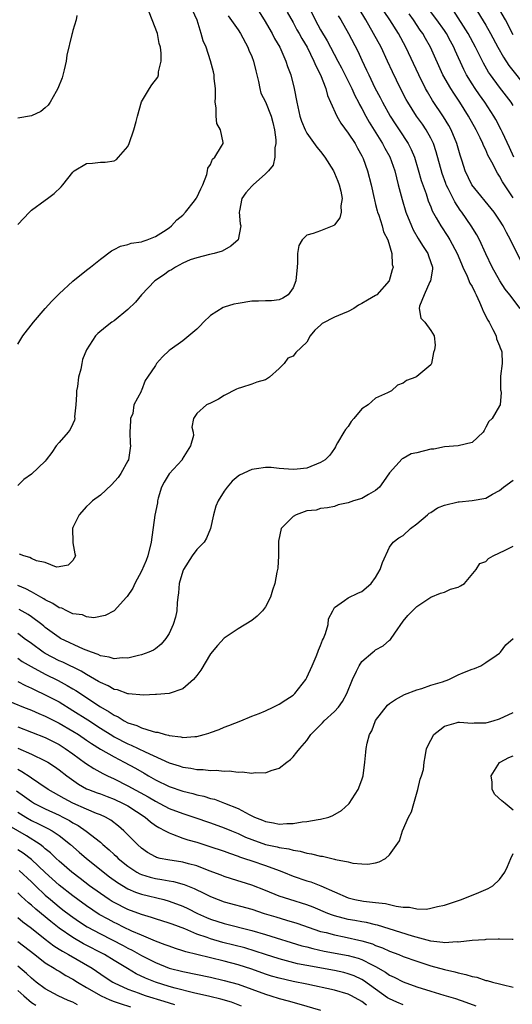
# Model space of a CAD drawing. Units: inches. Extents: x 2619000 to 2621835, y 1530000 to 1533000.
# Drawn here: x 2620039 to 2620111, y 1530240 to 1530383 of the extents above; entities that cross this region are included whole.
import ezdxf

# ---------------------------------------------------------------- set-up
doc = ezdxf.new("R2010")
doc.units = ezdxf.units.IN
doc.header["$MEASUREMENT"] = 0
doc.layers.add('LD26191530_2ft', color=254, linetype='Continuous')

msp = doc.modelspace()

# ---------------------------------------------------------------- linework, layer by layer
at = {"layer": 'LD26191530_2ft'}
for points, elevation in [([(2620081.22, 1530385), (2620082.22, 1530383), (2620083, 1530381.55), (2620083.94, 1530379.94), (2620084.43, 1530379), (2620085.52, 1530377), (2620086.02, 1530376.02), (2620087.52, 1530373), (2620087.97, 1530371.97), (2620088.5, 1530371), (2620088.66, 1530370.66), (2620089, 1530370.07), (2620089.56, 1530369), (2620090.08, 1530368.08), (2620091.97, 1530365), (2620092.32, 1530364.32), (2620093.04, 1530363.04), (2620093.78, 1530361), (2620094.01, 1530360.01), (2620094.28, 1530359), (2620094.83, 1530356.83), (2620095.39, 1530355), (2620096.19, 1530353), (2620096.44, 1530352.44), (2620097.17, 1530351.17), (2620097.82, 1530350.18), (2620098.56, 1530349), (2620098.66, 1530348.66), (2620099.24, 1530347), (2620099.27, 1530346.73), (2620098.95, 1530345), (2620098.89, 1530344.89), (2620098.03, 1530343), (2620097.35, 1530341.35), (2620097.33, 1530341), (2620097.58, 1530339.58), (2620098.15, 1530339), (2620099, 1530337.81), (2620099.51, 1530337), (2620099.66, 1530335.66), (2620099.55, 1530335), (2620099.42, 1530334.58), (2620099.13, 1530333), (2620099, 1530332.81), (2620097, 1530331.12), (2620096.82, 1530331), (2620095.49, 1530330.51), (2620095, 1530330.11), (2620094.15, 1530329.85), (2620093.31, 1530329), (2620092.72, 1530328.72), (2620091, 1530327.93), (2620089.91, 1530327), (2620089, 1530326.39), (2620087.83, 1530325), (2620087.46, 1530324.54), (2620087, 1530323.83), (2620086.62, 1530323.38), (2620086.38, 1530323), (2620085.45, 1530321.45), (2620085.2, 1530321), (2620085.15, 1530320.85), (2620085, 1530320.61), (2620084.32, 1530319.68), (2620083.66, 1530319), (2620083, 1530318.57), (2620081, 1530317.78), (2620079.59, 1530317.6), (2620079, 1530317.56), (2620077.66, 1530317.66), (2620077, 1530317.74), (2620075.84, 1530317.84), (2620075, 1530317.85), (2620073.68, 1530317.68), (2620073, 1530317.57), (2620071.24, 1530316.76), (2620071, 1530316.61), (2620070.13, 1530315.87), (2620069.41, 1530315), (2620069, 1530314.44), (2620068.12, 1530313), (2620067.78, 1530312.22), (2620067.44, 1530311), (2620066.98, 1530309), (2620066.4, 1530307.6), (2620066.07, 1530307), (2620065, 1530305.93), (2620064.35, 1530305), (2620063.08, 1530303), (2620063, 1530302.78), (2620062.46, 1530301), (2620062.35, 1530299.65), (2620062.25, 1530299), (2620062.15, 1530298.15), (2620062.1, 1530297), (2620061.91, 1530296.09), (2620061.59, 1530295), (2620061, 1530293.73), (2620060.52, 1530293), (2620059.84, 1530292.16), (2620059, 1530291.49), (2620058.71, 1530291.29), (2620058.04, 1530291), (2620057, 1530290.61), (2620056.53, 1530290.53), (2620055, 1530290.13), (2620054.16, 1530290.16), (2620053, 1530290.03), (2620052.29, 1530290.29), (2620051, 1530290.48), (2620050.66, 1530290.66), (2620049.69, 1530291), (2620048.55, 1530291.45), (2620045.19, 1530293), (2620045, 1530293.11), (2620043, 1530294.57), (2620042.77, 1530294.77), (2620042.48, 1530295), (2620041, 1530296.12), (2620040.49, 1530296.49), (2620039.19, 1530297.19)], 8956), ([(2620073, 1530385.91), (2620074.82, 1530383), (2620075.94, 1530381), (2620076.3, 1530380.3), (2620077.07, 1530379), (2620077.97, 1530377), (2620078.2, 1530376.2), (2620078.66, 1530375), (2620079.18, 1530373), (2620079.55, 1530371), (2620080, 1530369), (2620080.23, 1530368.23), (2620080.74, 1530367), (2620081, 1530366.52), (2620082.46, 1530364.46), (2620083, 1530363.84), (2620083.63, 1530363), (2620084.85, 1530361), (2620085, 1530360.7), (2620085.51, 1530359.51), (2620085.71, 1530359), (2620085.93, 1530358.07), (2620086.14, 1530357), (2620085.95, 1530355.95), (2620085.98, 1530355), (2620085.8, 1530354.2), (2620085, 1530353.17), (2620084.92, 1530353.08), (2620083, 1530352.31), (2620081.9, 1530351.9), (2620081, 1530351.66), (2620080.33, 1530351), (2620079.85, 1530350.15), (2620079.63, 1530349), (2620079.65, 1530347.65), (2620079.58, 1530347), (2620079.42, 1530345), (2620079, 1530344.01), (2620078.28, 1530343), (2620077.51, 1530342.49), (2620077, 1530342.26), (2620075.88, 1530342.12), (2620075, 1530342.11), (2620073.96, 1530342.04), (2620073, 1530342.04), (2620071, 1530341.73), (2620070.38, 1530341.62), (2620069, 1530341.18), (2620068.86, 1530341.14), (2620067, 1530339.98), (2620065.98, 1530339), (2620065.51, 1530338.49), (2620065, 1530337.98), (2620063.85, 1530337), (2620063, 1530336.29), (2620061.14, 1530335), (2620061, 1530334.88), (2620060.03, 1530333.97), (2620059.18, 1530333), (2620059, 1530332.7), (2620057.84, 1530331), (2620057.49, 1530330.51), (2620057, 1530329.08), (2620056.94, 1530329), (2620056.93, 1530328.93), (2620055.87, 1530327), (2620055.7, 1530325.7), (2620055.4, 1530325), (2620055.36, 1530324.64), (2620055.29, 1530323), (2620055.34, 1530321.34), (2620055.4, 1530321), (2620055.09, 1530319), (2620055, 1530318.81), (2620053.98, 1530317), (2620053.57, 1530316.43), (2620052.64, 1530315.36), (2620051, 1530313.86), (2620049.87, 1530313), (2620049.43, 1530312.57), (2620049, 1530312.2), (2620047.9, 1530311), (2620047, 1530309.12), (2620046.95, 1530309), (2620046.99, 1530307.01), (2620046.98, 1530306.98), (2620047, 1530306.91), (2620047.29, 1530305.29), (2620047.39, 1530305), (2620047, 1530304.33), (2620046.34, 1530303.66), (2620045, 1530303.41), (2620044.64, 1530303.36), (2620043, 1530304.06), (2620041.71, 1530304.29), (2620041, 1530304.62), (2620040.76, 1530304.76), (2620039.88, 1530305), (2620039.25, 1530305.25)], 8952), ([(2620111.08, 1530363), (2620110.43, 1530364.43), (2620109.42, 1530366.58), (2620109.24, 1530367), (2620108.47, 1530368.47), (2620108.16, 1530369), (2620106.88, 1530371), (2620106.1, 1530372.1), (2620105.47, 1530373), (2620105, 1530373.7), (2620104.19, 1530375), (2620103.79, 1530375.79), (2620102.55, 1530378.55), (2620102.37, 1530379), (2620101.88, 1530379.88), (2620101.29, 1530381), (2620101, 1530381.44), (2620099.89, 1530383), (2620098.41, 1530385)], 8966), ([(2620105.3, 1530385), (2620107, 1530382.2), (2620107.69, 1530381), (2620108.76, 1530379), (2620109.56, 1530377.56), (2620110.35, 1530376.35), (2620113.01, 1530373)], 8970), ([(2620111, 1530380.83), (2620109.85, 1530383), (2620108.68, 1530385)], 8972), ([(2620039, 1530335.83), (2620039.74, 1530337), (2620041.28, 1530339), (2620043, 1530340.99), (2620043.94, 1530342.06), (2620045, 1530343.12), (2620047, 1530344.96), (2620049, 1530346.58), (2620049.57, 1530347), (2620051, 1530348.19), (2620052.63, 1530349.37), (2620053, 1530349.59), (2620053.94, 1530350.06), (2620055, 1530350.29), (2620055.49, 1530350.51), (2620057, 1530350.7), (2620057.2, 1530350.8), (2620057.8, 1530351), (2620059, 1530351.48), (2620060.18, 1530352.18), (2620061, 1530352.71), (2620061.35, 1530353), (2620062.12, 1530353.88), (2620063, 1530354.58), (2620063.38, 1530355), (2620064.67, 1530356.67), (2620064.91, 1530357), (2620064.93, 1530357.07), (2620065, 1530357.15), (2620065.58, 1530358.42), (2620065.91, 1530359), (2620066.49, 1530360.49), (2620066.58, 1530361), (2620066.61, 1530361.39), (2620067, 1530361.96), (2620067.29, 1530362.71), (2620067.63, 1530363), (2620068.62, 1530364.62), (2620068.83, 1530365), (2620068.86, 1530365.14), (2620068.44, 1530367), (2620067.92, 1530367.92), (2620067.84, 1530369), (2620067.83, 1530370.17), (2620067.7, 1530371), (2620067.75, 1530371.75), (2620067.73, 1530373), (2620067.52, 1530374.48), (2620067.53, 1530375), (2620067.44, 1530375.44), (2620066.99, 1530377.01), (2620066.38, 1530379), (2620065.95, 1530379.95), (2620065.67, 1530381), (2620065.06, 1530382.94), (2620064.41, 1530384.41)], 8948), ([(2620078.13, 1530384.13), (2620079, 1530382.59), (2620079.56, 1530381.56), (2620079.89, 1530381), (2620080.27, 1530380.27), (2620081.03, 1530379), (2620082.03, 1530377), (2620082.3, 1530376.3), (2620082.99, 1530375), (2620083.74, 1530373), (2620083.99, 1530371.99), (2620084.45, 1530371), (2620085.35, 1530369), (2620085.94, 1530367.94), (2620087, 1530366.52), (2620088, 1530365), (2620088.34, 1530364.34), (2620089, 1530363.22), (2620089.11, 1530363), (2620089.18, 1530362.82), (2620089.83, 1530361), (2620090.37, 1530359), (2620090.79, 1530357), (2620090.82, 1530356.82), (2620091, 1530356.11), (2620091.2, 1530355.2), (2620091.27, 1530355), (2620091.45, 1530354.55), (2620091.96, 1530353), (2620092.15, 1530352.15), (2620092.78, 1530351), (2620093.34, 1530349), (2620093.4, 1530347.4), (2620093.52, 1530347), (2620093.39, 1530346.61), (2620092.97, 1530345), (2620091.15, 1530343), (2620091, 1530342.9), (2620089.79, 1530342.21), (2620089, 1530341.7), (2620088.53, 1530341.47), (2620087.84, 1530341), (2620087, 1530340.58), (2620086.2, 1530340.2), (2620085, 1530339.72), (2620083.21, 1530338.79), (2620083, 1530338.55), (2620082.16, 1530337.84), (2620081.5, 1530337), (2620081, 1530336.12), (2620079.42, 1530334.58), (2620079, 1530334.06), (2620078.24, 1530333.76), (2620077.73, 1530333), (2620077, 1530332.28), (2620075.58, 1530331), (2620075, 1530330.61), (2620073.73, 1530330.27), (2620073, 1530329.99), (2620071.51, 1530329.51), (2620071, 1530329.38), (2620070.76, 1530329.24), (2620069, 1530328.32), (2620068.18, 1530327.82), (2620067, 1530327.22), (2620066.42, 1530327), (2620065, 1530325.73), (2620064.53, 1530325), (2620064.27, 1530323.73), (2620064.5, 1530323), (2620064.54, 1530322.54), (2620064.1, 1530321), (2620062.91, 1530319.09), (2620062.87, 1530319), (2620061, 1530316.96), (2620060.27, 1530315.73), (2620059.9, 1530315), (2620059.42, 1530313.42), (2620059.31, 1530313), (2620059.29, 1530312.71), (2620058.92, 1530310.92), (2620058.4, 1530307), (2620057.92, 1530305), (2620057.68, 1530304.32), (2620057, 1530302.79), (2620056, 1530301), (2620055.7, 1530300.3), (2620054.9, 1530299.1), (2620054.78, 1530299), (2620053, 1530297.03), (2620051.68, 1530296.32), (2620050.03, 1530295.97), (2620049, 1530296.13), (2620048.41, 1530296.41), (2620047, 1530296.58), (2620046.14, 1530297), (2620045.39, 1530297.39), (2620045, 1530297.47), (2620044.09, 1530298.09), (2620043, 1530298.62), (2620042.77, 1530298.77), (2620042.35, 1530299), (2620041, 1530299.78), (2620040.19, 1530300.19), (2620039, 1530300.68)], 8954), ([(2620039, 1530353.23), (2620040.69, 1530355), (2620041, 1530355.29), (2620043, 1530356.74), (2620043.32, 1530357), (2620044.27, 1530357.73), (2620045.31, 1530358.69), (2620045.53, 1530359), (2620047, 1530360.83), (2620047.18, 1530361), (2620049, 1530362.1), (2620049.84, 1530362.16), (2620051, 1530362.3), (2620051.71, 1530362.29), (2620053, 1530362.46), (2620053.33, 1530362.67), (2620053.64, 1530363), (2620055, 1530364.58), (2620055.18, 1530365), (2620055.86, 1530367), (2620056.2, 1530368.2), (2620056.4, 1530369), (2620057, 1530371.05), (2620058.13, 1530373), (2620058.48, 1530373.52), (2620059.34, 1530374.66), (2620059.43, 1530375), (2620059.44, 1530375.44), (2620059.83, 1530377), (2620059.84, 1530378.16), (2620059.72, 1530379), (2620059.55, 1530379.55), (2620059.29, 1530381), (2620058.55, 1530383), (2620058.1, 1530384.1)], 8946), ([(2620047.6, 1530383.6), (2620047.47, 1530383), (2620047, 1530381.44), (2620046.88, 1530381), (2620046.86, 1530380.86), (2620046.15, 1530377.85), (2620046.04, 1530377), (2620045.72, 1530375.72), (2620045.47, 1530374.53), (2620044.83, 1530373), (2620044.57, 1530372.57), (2620043.71, 1530371), (2620043.42, 1530370.58), (2620043, 1530370.18), (2620042.33, 1530369.67), (2620041, 1530369.04), (2620039, 1530368.67)], 8944), ([(2620069.59, 1530383.59), (2620071, 1530381.55), (2620071.36, 1530381), (2620072.44, 1530379), (2620072.59, 1530378.59), (2620073, 1530377.64), (2620073.26, 1530377), (2620073.57, 1530375.57), (2620073.99, 1530374.01), (2620074.15, 1530373), (2620074.34, 1530372.34), (2620075, 1530371.08), (2620075.8, 1530369), (2620076.05, 1530368.05), (2620076.31, 1530367), (2620076.49, 1530365.51), (2620076.51, 1530365), (2620076.37, 1530364.37), (2620076.34, 1530363), (2620076.13, 1530361.87), (2620075.43, 1530361), (2620075, 1530360.58), (2620073.18, 1530359), (2620073, 1530358.81), (2620072.16, 1530357.84), (2620071.56, 1530357), (2620071.2, 1530355.2), (2620071.18, 1530355), (2620071.3, 1530353.3), (2620071.41, 1530353), (2620071.04, 1530351), (2620071.03, 1530350.97), (2620069.94, 1530350.06), (2620068.68, 1530349.32), (2620067.53, 1530349), (2620066.86, 1530348.86), (2620065, 1530348.39), (2620064.06, 1530348.06), (2620063, 1530347.59), (2620061.92, 1530347), (2620061.36, 1530346.63), (2620061, 1530346.46), (2620060.16, 1530345.84), (2620058.92, 1530345), (2620056.98, 1530343), (2620056.1, 1530341.9), (2620055, 1530340.85), (2620053, 1530339.22), (2620052.67, 1530339), (2620051.73, 1530338.27), (2620050.65, 1530337.35), (2620050.3, 1530337), (2620048.98, 1530335), (2620048.42, 1530333.58), (2620048.3, 1530333), (2620048.18, 1530332.18), (2620047.82, 1530331), (2620047.66, 1530329.66), (2620047.51, 1530329), (2620047.51, 1530328.49), (2620047.43, 1530327), (2620047.25, 1530325.25), (2620047.28, 1530325), (2620047.26, 1530324.74), (2620047, 1530324.23), (2620046.61, 1530323.39), (2620046.33, 1530323), (2620045, 1530321.52), (2620044.59, 1530321), (2620043.96, 1530320.04), (2620043.14, 1530319), (2620043, 1530318.8), (2620041, 1530316.91), (2620039.89, 1530316.11), (2620039, 1530315.22)], 8950), ([(2620085.56, 1530383.56), (2620085.92, 1530383), (2620087.05, 1530381), (2620088.41, 1530378.41), (2620089, 1530377.13), (2620089.69, 1530375.69), (2620089.99, 1530375), (2620090.89, 1530373.11), (2620091.67, 1530371.67), (2620092, 1530371), (2620093.1, 1530369), (2620093.84, 1530367.84), (2620094.4, 1530367), (2620095.71, 1530365), (2620096.15, 1530364.15), (2620096.63, 1530363), (2620097.19, 1530361.19), (2620097.63, 1530359.63), (2620098.32, 1530357.68), (2620098.65, 1530356.65), (2620099, 1530355.79), (2620099.22, 1530355.22), (2620099.81, 1530354.19), (2620100.47, 1530353), (2620101.48, 1530351.48), (2620101.79, 1530351), (2620102.86, 1530349), (2620103.47, 1530347.47), (2620103.68, 1530347), (2620104.3, 1530345.7), (2620104.69, 1530344.69), (2620105, 1530344.2), (2620105.39, 1530343.39), (2620105.59, 1530343), (2620106.09, 1530341.91), (2620106.49, 1530341), (2620106.62, 1530340.62), (2620107.3, 1530339.3), (2620107.48, 1530339), (2620108.04, 1530337.96), (2620108.51, 1530337), (2620108.57, 1530336.57), (2620109, 1530335.58), (2620109.15, 1530335.15), (2620109.23, 1530335), (2620109.32, 1530334.68), (2620109.37, 1530333), (2620109.13, 1530331.13), (2620109.16, 1530331), (2620109.14, 1530329.14), (2620109.19, 1530329), (2620109.23, 1530328.77), (2620109.09, 1530327), (2620109, 1530326.82), (2620107.92, 1530325), (2620107.45, 1530324.55), (2620107, 1530323.75), (2620106.75, 1530323.25), (2620106.61, 1530323), (2620105, 1530321.5), (2620103, 1530321), (2620101, 1530320.89), (2620099.46, 1530320.54), (2620099, 1530320.53), (2620097, 1530319.99), (2620096.17, 1530319.83), (2620095, 1530319.16), (2620094.86, 1530319.14), (2620093, 1530317.1), (2620092.16, 1530315.84), (2620091.54, 1530315), (2620091, 1530314.51), (2620089.95, 1530313.95), (2620089, 1530313.37), (2620087.8, 1530313), (2620087, 1530312.73), (2620085.57, 1530312.43), (2620085, 1530312.21), (2620084.02, 1530311.98), (2620083, 1530311.89), (2620082.34, 1530311.66), (2620081, 1530311.55), (2620079.44, 1530311), (2620079, 1530310.74), (2620077.29, 1530309), (2620076.86, 1530307.14), (2620076.87, 1530305), (2620076.77, 1530303.23), (2620076.64, 1530302.64), (2620076.35, 1530301), (2620075.99, 1530300.01), (2620075.74, 1530299), (2620075, 1530297.57), (2620074.56, 1530297), (2620073.79, 1530296.21), (2620073, 1530295.62), (2620071, 1530294.4), (2620069, 1530293.03), (2620068.02, 1530291.98), (2620067, 1530290.73), (2620065.61, 1530288.39), (2620065, 1530287.61), (2620064.55, 1530287), (2620063, 1530285.65), (2620061, 1530285), (2620059.18, 1530284.82), (2620059, 1530284.83), (2620057.27, 1530284.73), (2620055.08, 1530284.92), (2620055, 1530284.94), (2620053.5, 1530285.5), (2620053, 1530285.58), (2620052.12, 1530286.12), (2620051, 1530286.58), (2620050.75, 1530286.75), (2620049, 1530287.74), (2620048.22, 1530288.22), (2620045.53, 1530289.53), (2620045, 1530289.75), (2620043, 1530290.79), (2620042.67, 1530291), (2620041, 1530292.25), (2620039.95, 1530293), (2620039.42, 1530293.42), (2620039, 1530293.71)], 8958), ([(2620111.99, 1530341), (2620110.49, 1530343), (2620109.83, 1530343.83), (2620109.04, 1530345.04), (2620107.95, 1530347), (2620107, 1530348.96), (2620106.08, 1530351), (2620105.7, 1530351.7), (2620104.9, 1530353), (2620103.52, 1530355), (2620103.3, 1530355.3), (2620102.49, 1530356.49), (2620101.54, 1530358.46), (2620101.26, 1530359), (2620101.18, 1530359.18), (2620100.65, 1530360.65), (2620099.79, 1530363.79), (2620099.38, 1530365), (2620099, 1530365.77), (2620098.32, 1530367), (2620097.79, 1530367.79), (2620096.93, 1530369), (2620095.66, 1530371), (2620095.42, 1530371.42), (2620094.63, 1530373), (2620093.45, 1530375.45), (2620092.74, 1530377), (2620091.78, 1530379), (2620090.71, 1530381), (2620089.59, 1530383), (2620088.58, 1530384.58)], 8960), ([(2620112.05, 1530348.05), (2620110.61, 1530351), (2620110.03, 1530352.03), (2620109.54, 1530353), (2620109, 1530353.86), (2620108.21, 1530355), (2620104.98, 1530359), (2620104.01, 1530361), (2620103.59, 1530362.41), (2620103.3, 1530363.3), (2620102.81, 1530365), (2620101.95, 1530367), (2620101.62, 1530367.62), (2620100.88, 1530368.88), (2620099.28, 1530371.28), (2620098.52, 1530372.52), (2620098.26, 1530373), (2620097.26, 1530375), (2620095.39, 1530379), (2620094.32, 1530381), (2620093.08, 1530383), (2620092.22, 1530384.22)], 8962), ([(2620111, 1530357.08), (2620109.43, 1530359.43), (2620109, 1530360.25), (2620108.69, 1530360.69), (2620108.51, 1530361), (2620108.07, 1530361.93), (2620107.32, 1530363.32), (2620107, 1530364.07), (2620106.69, 1530364.69), (2620106.58, 1530365), (2620106.18, 1530365.82), (2620105.58, 1530367), (2620104.48, 1530369), (2620103.25, 1530371), (2620102.34, 1530372.34), (2620101.92, 1530373), (2620100.78, 1530375), (2620098.99, 1530379), (2620098.26, 1530380.26), (2620097.85, 1530381), (2620097.49, 1530381.49), (2620096.49, 1530383), (2620095.86, 1530383.86)], 8964), ([(2620111, 1530370.53), (2620110.69, 1530371), (2620109, 1530373.21), (2620107.68, 1530375), (2620107.4, 1530375.4), (2620106.67, 1530376.67), (2620105.52, 1530379), (2620104.43, 1530381), (2620102.33, 1530384.33)], 8968), ([(2620039, 1530290.1), (2620039.66, 1530289.66), (2620040.93, 1530288.93), (2620043, 1530287.79), (2620044.86, 1530286.86), (2620046.17, 1530286.17), (2620047, 1530285.66), (2620047.42, 1530285.42), (2620051, 1530283.04), (2620052.3, 1530282.3), (2620053, 1530281.81), (2620053.58, 1530281.58), (2620054.48, 1530281), (2620055, 1530280.73), (2620056.32, 1530280.32), (2620057, 1530279.99), (2620058.52, 1530279.48), (2620059, 1530279.38), (2620059.34, 1530279.34), (2620060.41, 1530279), (2620060.9, 1530278.9), (2620061, 1530278.85), (2620062.67, 1530278.67), (2620063, 1530278.58), (2620064.73, 1530278.73), (2620065, 1530278.73), (2620066.06, 1530279), (2620066.78, 1530279.22), (2620067, 1530279.31), (2620068.25, 1530279.75), (2620069, 1530280.09), (2620069.69, 1530280.31), (2620071.4, 1530281), (2620073, 1530281.67), (2620074.07, 1530282.07), (2620075, 1530282.48), (2620076.12, 1530283), (2620076.7, 1530283.3), (2620077, 1530283.42), (2620077.94, 1530284.06), (2620079, 1530284.75), (2620079.28, 1530285), (2620080.84, 1530287), (2620081, 1530287.31), (2620081.77, 1530289), (2620082.37, 1530290.37), (2620082.61, 1530291), (2620082.69, 1530291.31), (2620083, 1530291.97), (2620083.27, 1530292.73), (2620083.41, 1530293), (2620083.73, 1530293.73), (2620084.1, 1530295), (2620084.15, 1530295.85), (2620084.76, 1530297), (2620085, 1530297.51), (2620086.49, 1530298.49), (2620087, 1530298.92), (2620088.42, 1530299.58), (2620089, 1530299.8), (2620089.63, 1530300.37), (2620090.36, 1530301), (2620091, 1530301.85), (2620091.67, 1530303), (2620091.98, 1530304.02), (2620093, 1530306.26), (2620093.52, 1530307), (2620094.37, 1530307.63), (2620095, 1530307.98), (2620096.07, 1530309), (2620097, 1530309.66), (2620098.53, 1530311), (2620098.77, 1530311.23), (2620099, 1530311.33), (2620099.99, 1530312.01), (2620101, 1530312.36), (2620103, 1530312.89), (2620103.12, 1530312.88), (2620105, 1530313.06), (2620107, 1530313.39), (2620107.97, 1530313.97), (2620109, 1530314.53), (2620109.57, 1530315), (2620111, 1530316.03)], 8960), ([(2620039, 1530286.74), (2620040.14, 1530286.14), (2620041, 1530285.77), (2620041.5, 1530285.5), (2620043, 1530284.81), (2620045, 1530283.75), (2620047, 1530282.52), (2620049.16, 1530281.16), (2620051, 1530279.95), (2620052.81, 1530278.81), (2620053, 1530278.7), (2620055, 1530277.68), (2620055.49, 1530277.49), (2620057.49, 1530276.51), (2620061, 1530274.9), (2620062.47, 1530274.47), (2620063, 1530274.27), (2620064.13, 1530274.13), (2620065, 1530273.93), (2620065.93, 1530273.93), (2620067, 1530273.77), (2620067.82, 1530273.82), (2620069, 1530273.68), (2620069.72, 1530273.72), (2620071, 1530273.54), (2620071.58, 1530273.58), (2620073, 1530273.39), (2620073.47, 1530273.47), (2620075, 1530273.46), (2620075.8, 1530273.8), (2620077, 1530274.14), (2620078.09, 1530275), (2620078.61, 1530275.39), (2620079, 1530275.76), (2620079.56, 1530276.44), (2620079.98, 1530277), (2620081, 1530278.15), (2620081.6, 1530279), (2620083.27, 1530280.73), (2620083.54, 1530281), (2620085, 1530282.34), (2620085.62, 1530283), (2620086.2, 1530283.8), (2620086.83, 1530285), (2620087.62, 1530287), (2620088.24, 1530288.24), (2620088.59, 1530289), (2620089, 1530289.62), (2620090.57, 1530291), (2620090.81, 1530291.19), (2620091, 1530291.33), (2620092.07, 1530291.93), (2620093, 1530292.74), (2620093.15, 1530292.85), (2620093.77, 1530293.77), (2620095, 1530295.5), (2620095.69, 1530296.31), (2620097, 1530297.66), (2620099, 1530298.99), (2620100.43, 1530299.57), (2620101, 1530299.73), (2620101.85, 1530300.15), (2620103, 1530300.45), (2620103.33, 1530300.67), (2620103.91, 1530301), (2620105.61, 1530303), (2620106.12, 1530303.88), (2620107, 1530304.21), (2620107.4, 1530304.6), (2620108.09, 1530305), (2620109.84, 1530305.84), (2620111, 1530306.44)], 8962), ([(2620037, 1530284.16), (2620039.85, 1530283), (2620041, 1530282.55), (2620042.07, 1530282.07), (2620043, 1530281.7), (2620045, 1530280.66), (2620047, 1530279.5), (2620047.81, 1530279), (2620049, 1530278.21), (2620049.71, 1530277.71), (2620051, 1530276.9), (2620053, 1530275.75), (2620054.46, 1530275), (2620056.1, 1530274.1), (2620057.37, 1530273.37), (2620058, 1530273), (2620059, 1530272.44), (2620061, 1530271.46), (2620063, 1530270.76), (2620064.42, 1530270.42), (2620065, 1530270.25), (2620066.03, 1530270.03), (2620067, 1530269.73), (2620067.59, 1530269.59), (2620069.05, 1530269.05), (2620071, 1530268.27), (2620072.6, 1530267.4), (2620073.42, 1530267), (2620074.56, 1530266.56), (2620075, 1530266.36), (2620076.18, 1530266.18), (2620077, 1530265.99), (2620078.08, 1530266.08), (2620079, 1530266.06), (2620080.3, 1530266.3), (2620081, 1530266.34), (2620082.67, 1530266.67), (2620083, 1530266.69), (2620084.18, 1530267), (2620084.79, 1530267.21), (2620086.03, 1530267.97), (2620087.08, 1530268.92), (2620087.15, 1530269), (2620088.46, 1530271), (2620089, 1530272.43), (2620089.14, 1530272.86), (2620089.17, 1530273), (2620089.41, 1530275), (2620089.57, 1530276.43), (2620089.61, 1530277), (2620089.76, 1530277.76), (2620090.12, 1530279), (2620090.43, 1530279.57), (2620091, 1530281.04), (2620092.71, 1530283.29), (2620093, 1530283.55), (2620093.87, 1530284.13), (2620095.18, 1530284.82), (2620097, 1530285.51), (2620097.72, 1530285.72), (2620099, 1530286.18), (2620100.69, 1530286.7), (2620101.61, 1530287), (2620103, 1530287.69), (2620103.92, 1530288.08), (2620105, 1530288.52), (2620105.36, 1530288.64), (2620106.27, 1530289), (2620107, 1530289.47), (2620108.53, 1530290.53), (2620109, 1530290.87), (2620109.15, 1530291), (2620109.93, 1530292.07), (2620111, 1530292.98)], 8964), ([(2620039, 1530280.12), (2620041, 1530279.37), (2620043, 1530278.57), (2620045, 1530277.55), (2620045.89, 1530277), (2620047, 1530276.22), (2620048.86, 1530274.86), (2620050.05, 1530274.05), (2620051.34, 1530273.34), (2620052.02, 1530273), (2620053, 1530272.55), (2620055, 1530271.57), (2620057.96, 1530269.96), (2620059, 1530269.33), (2620059.65, 1530269), (2620061, 1530268.27), (2620063, 1530267.51), (2620064.56, 1530267), (2620067, 1530266.17), (2620069, 1530265.46), (2620070.06, 1530265), (2620071, 1530264.61), (2620072.09, 1530264.09), (2620073, 1530263.72), (2620075, 1530263.03), (2620076.67, 1530262.67), (2620077, 1530262.57), (2620078.37, 1530262.37), (2620079, 1530262.17), (2620080.04, 1530262.04), (2620081, 1530261.75), (2620081.68, 1530261.68), (2620083, 1530261.31), (2620083.3, 1530261.3), (2620085, 1530260.9), (2620085.16, 1530260.84), (2620087, 1530260.5), (2620087.69, 1530260.31), (2620089, 1530260.2), (2620089.84, 1530260.16), (2620091, 1530260.37), (2620091.52, 1530260.48), (2620092.43, 1530261), (2620093, 1530261.5), (2620094.45, 1530263.55), (2620094.88, 1530265), (2620095.79, 1530267), (2620096.22, 1530267.78), (2620096.55, 1530269), (2620097.14, 1530271), (2620097.48, 1530272.52), (2620097.67, 1530273), (2620097.93, 1530273.93), (2620098.06, 1530275), (2620098.21, 1530275.79), (2620098.38, 1530277), (2620099, 1530278.21), (2620099.43, 1530279), (2620100.3, 1530279.7), (2620101, 1530280.22), (2620102.71, 1530280.71), (2620103, 1530280.81), (2620103.18, 1530280.82), (2620105, 1530280.67), (2620105.29, 1530280.71), (2620107, 1530280.7), (2620107.22, 1530280.78), (2620108.08, 1530281), (2620109, 1530281.29), (2620111, 1530282.24)], 8966), ([(2620039, 1530277.03), (2620041, 1530276.16), (2620043, 1530275.21), (2620043.36, 1530275), (2620044.35, 1530274.35), (2620045, 1530273.89), (2620046.14, 1530273), (2620047.81, 1530271.81), (2620049, 1530271.13), (2620049.29, 1530271), (2620050.53, 1530270.53), (2620051, 1530270.37), (2620051.98, 1530269.98), (2620053, 1530269.62), (2620054.33, 1530269), (2620055, 1530268.63), (2620057.49, 1530267), (2620058.29, 1530266.29), (2620059, 1530265.79), (2620059.48, 1530265.48), (2620060.44, 1530265), (2620061, 1530264.69), (2620061.46, 1530264.54), (2620063, 1530263.94), (2620063.7, 1530263.7), (2620065, 1530263.33), (2620066.78, 1530262.78), (2620069, 1530262.04), (2620069.74, 1530261.74), (2620071, 1530261.32), (2620071.23, 1530261.23), (2620071.92, 1530261), (2620073, 1530260.62), (2620075, 1530259.94), (2620077, 1530259.22), (2620077.59, 1530259), (2620079, 1530258.43), (2620081, 1530257.74), (2620081.57, 1530257.57), (2620083.02, 1530257.02), (2620087, 1530255.26), (2620087.98, 1530255), (2620089.25, 1530254.75), (2620091, 1530254.56), (2620092.42, 1530254.42), (2620093.98, 1530254.02), (2620095, 1530253.91), (2620095.92, 1530253.92), (2620097, 1530253.66), (2620098.38, 1530253.62), (2620099, 1530253.73), (2620099.99, 1530253.99), (2620101, 1530254.19), (2620103.48, 1530255), (2620105.98, 1530256.02), (2620107, 1530256.48), (2620107.37, 1530256.63), (2620108.02, 1530257), (2620109, 1530257.91), (2620109.76, 1530259), (2620110.17, 1530259.83), (2620110.65, 1530261), (2620111, 1530261.72)], 8968), ([(2620111, 1530268.01), (2620109.82, 1530269), (2620109.35, 1530269.35), (2620108.3, 1530270.3), (2620107.92, 1530271), (2620107.91, 1530272.09), (2620107.79, 1530273), (2620109, 1530274.92), (2620109.08, 1530275), (2620110.35, 1530275.65), (2620111, 1530275.93)], 8968), ([(2620111, 1530249.19), (2620110.82, 1530249.18), (2620109, 1530249.24), (2620108.78, 1530249.22), (2620107, 1530249.2), (2620106.84, 1530249.16), (2620105, 1530249.04), (2620103, 1530248.81), (2620102.83, 1530248.83), (2620101, 1530248.72), (2620100.78, 1530248.78), (2620099, 1530248.96), (2620096.33, 1530249.67), (2620091.27, 1530251.27), (2620091, 1530251.32), (2620089.65, 1530251.65), (2620089, 1530251.74), (2620087.95, 1530251.95), (2620087, 1530252.11), (2620086.28, 1530252.28), (2620085, 1530252.65), (2620084.73, 1530252.73), (2620084.07, 1530253), (2620081.92, 1530253.92), (2620081, 1530254.26), (2620078.52, 1530255), (2620077, 1530255.52), (2620075, 1530256.33), (2620073, 1530257.08), (2620070.03, 1530258.03), (2620069, 1530258.37), (2620068.56, 1530258.56), (2620066.8, 1530259.2), (2620065, 1530259.89), (2620063.81, 1530260.19), (2620063, 1530260.43), (2620060.78, 1530260.78), (2620059.7, 1530261), (2620059.14, 1530261.14), (2620059, 1530261.2), (2620057.86, 1530261.86), (2620057, 1530262.46), (2620056.39, 1530263), (2620054.42, 1530265), (2620053.66, 1530265.66), (2620052.54, 1530266.54), (2620051.74, 1530267), (2620051, 1530267.34), (2620050.46, 1530267.54), (2620049, 1530268.15), (2620047.02, 1530269.02), (2620045.72, 1530269.72), (2620043.44, 1530271), (2620042.07, 1530271.93), (2620041, 1530272.67), (2620040.82, 1530272.82), (2620039.61, 1530273.61), (2620039, 1530273.91)], 8970), ([(2620038.8, 1530270.8), (2620039.99, 1530269.99), (2620041, 1530269.25), (2620041.15, 1530269.15), (2620041.41, 1530269), (2620043, 1530268.2), (2620045, 1530267.28), (2620045.56, 1530267), (2620046.5, 1530266.5), (2620047, 1530266.18), (2620047.77, 1530265.77), (2620048.95, 1530264.95), (2620051, 1530263.33), (2620051.36, 1530263), (2620052.26, 1530262.26), (2620053, 1530261.57), (2620053.3, 1530261.3), (2620053.6, 1530261), (2620055, 1530259.85), (2620056.28, 1530259), (2620056.74, 1530258.74), (2620057, 1530258.63), (2620058.24, 1530258.24), (2620059, 1530258.05), (2620059.92, 1530257.92), (2620061, 1530257.71), (2620061.61, 1530257.61), (2620063.18, 1530257.18), (2620064.62, 1530256.62), (2620066.13, 1530255.87), (2620067, 1530255.46), (2620068.14, 1530255), (2620069, 1530254.69), (2620073, 1530253.59), (2620074.79, 1530253), (2620076.48, 1530252.48), (2620078.03, 1530252.03), (2620079.56, 1530251.56), (2620083, 1530250.38), (2620083.81, 1530250.19), (2620085, 1530249.85), (2620086.42, 1530249.58), (2620089, 1530249.02), (2620090.55, 1530248.55), (2620091, 1530248.34), (2620091.98, 1530247.98), (2620093, 1530247.49), (2620094.36, 1530247), (2620095, 1530246.74), (2620097, 1530246.04), (2620099, 1530245.37), (2620101, 1530244.81), (2620102.49, 1530244.49), (2620103, 1530244.34), (2620104.12, 1530244.12), (2620105, 1530243.82), (2620105.71, 1530243.71), (2620107, 1530243.25), (2620107.22, 1530243.22), (2620107.98, 1530243), (2620109, 1530242.75), (2620109.37, 1530242.63), (2620111, 1530242.24)], 8972), ([(2620039, 1530267.7), (2620040.15, 1530267), (2620041, 1530266.51), (2620042.02, 1530266.02), (2620043, 1530265.52), (2620043.35, 1530265.35), (2620043.99, 1530265), (2620045, 1530264.31), (2620046.66, 1530263), (2620047.91, 1530261.91), (2620049.01, 1530261), (2620052.33, 1530258.33), (2620053.48, 1530257.48), (2620055, 1530256.57), (2620056.09, 1530256.09), (2620057, 1530255.79), (2620060.24, 1530255), (2620061, 1530254.79), (2620063, 1530254.05), (2620063.72, 1530253.72), (2620065.13, 1530253), (2620066.41, 1530252.41), (2620067, 1530252.17), (2620069, 1530251.52), (2620073, 1530250.5), (2620075, 1530249.91), (2620080.29, 1530248.29), (2620081, 1530248.12), (2620081.88, 1530247.88), (2620083.52, 1530247.52), (2620087, 1530246.88), (2620088.48, 1530246.48), (2620089, 1530246.28), (2620090.5, 1530245.5), (2620091, 1530245.27), (2620092.44, 1530244.44), (2620093, 1530244.02), (2620093.7, 1530243.7), (2620095, 1530243.02), (2620097, 1530242.31), (2620099, 1530241.66), (2620100.9, 1530241.1), (2620102.61, 1530240.61), (2620104.09, 1530240.09), (2620105.54, 1530239.54)], 8974), ([(2620095, 1530239.71), (2620094.09, 1530240.09), (2620093, 1530240.57), (2620092.73, 1530240.73), (2620091, 1530241.96), (2620089.25, 1530243.25), (2620089, 1530243.39), (2620087.9, 1530243.9), (2620087, 1530244.22), (2620086.38, 1530244.38), (2620085, 1530244.67), (2620081, 1530245.4), (2620079.66, 1530245.66), (2620077, 1530246.36), (2620075, 1530246.99), (2620073.51, 1530247.5), (2620071.97, 1530247.97), (2620070.39, 1530248.39), (2620068.78, 1530248.78), (2620067, 1530249.28), (2620066.54, 1530249.46), (2620065, 1530249.98), (2620063.27, 1530250.73), (2620061.42, 1530251.42), (2620061, 1530251.58), (2620059, 1530252.19), (2620058.41, 1530252.41), (2620057, 1530252.82), (2620055, 1530253.56), (2620053, 1530254.56), (2620052.73, 1530254.73), (2620052.29, 1530255), (2620051, 1530255.88), (2620049.44, 1530257), (2620048.07, 1530258.07), (2620046.84, 1530259), (2620045, 1530260.59), (2620044.56, 1530261), (2620043.78, 1530261.78), (2620043, 1530262.4), (2620042.69, 1530262.69), (2620042.25, 1530263), (2620040.27, 1530264.27), (2620037.73, 1530265.73)], 8976), ([(2620089.65, 1530239.65), (2620089, 1530240.16), (2620087.51, 1530241), (2620087, 1530241.26), (2620085, 1530241.82), (2620081, 1530242.68), (2620079, 1530243.09), (2620077, 1530243.55), (2620075.87, 1530243.87), (2620075, 1530244.15), (2620073, 1530244.88), (2620071, 1530245.53), (2620069, 1530246.06), (2620065.01, 1530247.01), (2620063.41, 1530247.41), (2620063, 1530247.56), (2620061.9, 1530247.9), (2620061, 1530248.2), (2620060.44, 1530248.44), (2620059, 1530248.94), (2620057, 1530249.8), (2620055.58, 1530250.42), (2620054.36, 1530251), (2620053.45, 1530251.45), (2620053, 1530251.66), (2620052.13, 1530252.13), (2620050.85, 1530252.85), (2620049, 1530254.08), (2620047.71, 1530255), (2620047, 1530255.53), (2620045, 1530257.11), (2620043, 1530258.94), (2620041, 1530260.83), (2620039.77, 1530261.77), (2620039, 1530262.25)], 8978), ([(2620039.21, 1530259.21), (2620041, 1530257.59), (2620041.59, 1530257), (2620043, 1530255.66), (2620043.75, 1530255), (2620045, 1530253.95), (2620045.53, 1530253.53), (2620046.67, 1530252.67), (2620047.84, 1530251.84), (2620049.06, 1530251.06), (2620051, 1530250), (2620054.32, 1530248.32), (2620055, 1530247.95), (2620055.64, 1530247.64), (2620057, 1530246.86), (2620059, 1530245.84), (2620061, 1530245.04), (2620063, 1530244.52), (2620067, 1530243.7), (2620069, 1530243.24), (2620071, 1530242.7), (2620073, 1530241.97), (2620075, 1530241.22), (2620075.78, 1530241), (2620077, 1530240.61), (2620078.28, 1530240.28), (2620079.85, 1530239.85), (2620083, 1530238.92)], 8980), ([(2620071.51, 1530239.51), (2620070.06, 1530240.06), (2620068.52, 1530240.52), (2620066.91, 1530240.91), (2620064.55, 1530241.45), (2620061.89, 1530242.11), (2620061, 1530242.36), (2620059, 1530242.97), (2620057.55, 1530243.55), (2620056.21, 1530244.21), (2620054.95, 1530244.95), (2620053, 1530246.15), (2620051.59, 1530247), (2620048.57, 1530248.57), (2620047, 1530249.47), (2620045, 1530250.84), (2620043.79, 1530251.79), (2620041.61, 1530253.61), (2620041, 1530254.17), (2620040.54, 1530254.54), (2620039.49, 1530255.49), (2620039, 1530255.99)], 8982), ([(2620039, 1530252.41), (2620039.76, 1530251.76), (2620041, 1530250.83), (2620043, 1530249.23), (2620044.26, 1530248.26), (2620045, 1530247.8), (2620045.48, 1530247.48), (2620046.35, 1530247), (2620049.79, 1530245), (2620051.72, 1530243.72), (2620052.82, 1530243), (2620053, 1530242.9), (2620055, 1530241.96), (2620056.63, 1530241.37), (2620057, 1530241.22), (2620057.67, 1530241), (2620060.24, 1530240.24), (2620061, 1530239.97), (2620061.76, 1530239.76)], 8984), ([(2620039, 1530248.91), (2620041.49, 1530247), (2620043, 1530245.81), (2620044.3, 1530245), (2620044.72, 1530244.72), (2620045, 1530244.57), (2620045.96, 1530243.96), (2620047, 1530243.43), (2620047.68, 1530243), (2620049, 1530242.21), (2620051.1, 1530241), (2620052.4, 1530240.4), (2620053, 1530240.19), (2620053.87, 1530239.87), (2620055.4, 1530239.4)], 8986), ([(2620047.7, 1530239.7), (2620047, 1530240.08), (2620046.33, 1530240.33), (2620044.87, 1530241), (2620043, 1530242.01), (2620041.69, 1530243), (2620041, 1530243.55), (2620040.26, 1530244.26), (2620039, 1530245.29)], 8988), ([(2620039, 1530241.78), (2620039.88, 1530241), (2620041, 1530240.05), (2620041.62, 1530239.62)], 8990)]:
    msp.add_lwpolyline(points, dxfattribs=dict(at, elevation=elevation))

doc.saveas('drawing.dxf')
